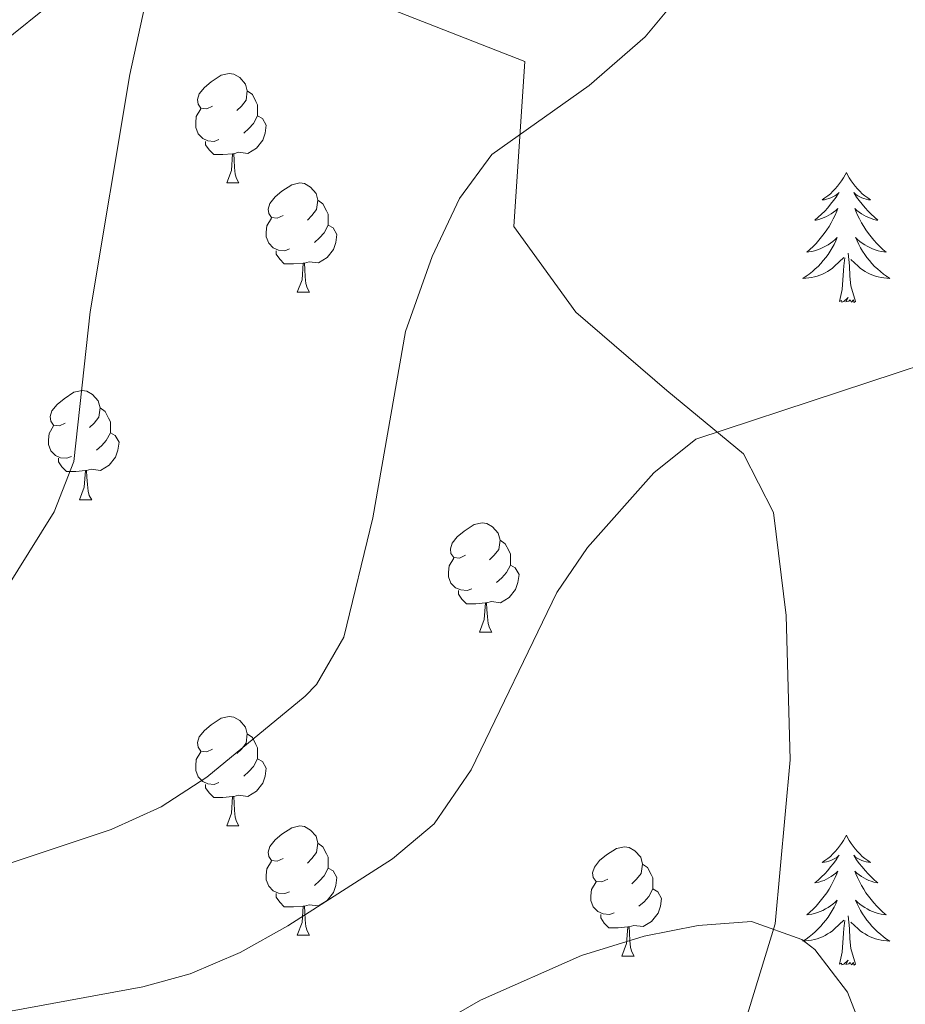
# Model space of a CAD drawing. Units: metres. Extents: x 623896 to 628404, y 720100 to 723151.
# Drawn here: x 626299 to 626380, y 721155 to 721245 of the extents above; entities that cross this region are included whole.
import ezdxf

# ---------------------------------------------------------------- set-up
doc = ezdxf.new("R2010")
doc.units = ezdxf.units.M
doc.header["$MEASUREMENT"] = 0
doc.linetypes.add('DGN Style 3', pattern=[69.104605, 49.360432, -19.744173])
for name, color, linetype, lineweight in [('Carátula', 7, 'Continuous', 5), ('Elementos auxiliares', 7, 'Continuous', 5), ('Entidades rústicas y varios', 7, 'Continuous', 5), ('Relieve y altimetría', 7, 'Continuous', 5)]:
    doc.layers.add(name, color=color, linetype=linetype, lineweight=lineweight)

msp = doc.modelspace()

# ---------------------------------------------------------------- linework, layer by layer
at = {"layer": 'Carátula', "color": 7, "linetype": 'Continuous', "lineweight": 5}
msp.add_3dface([(623950.17, 720099.88), (628404.43, 720181.21), (628350.21, 723150.72), (623895.95, 723069.39)], dxfattribs=at)
at = {"layer": 'Elementos auxiliares', "color": 250, "linetype": 'Continuous', "lineweight": 5}
msp.add_3dface([(624777.51, 722823.03), (628193.32, 722885.43), (628236.08, 720572.08), (624819.12, 720509.69)], dxfattribs=at)
at = {"layer": 'Entidades rústicas y varios', "color": 92, "linetype": 'Continuous', "lineweight": 5}
for p, q in [((626317.87, 721230.3), (626318.99, 721230.3)), ((626324.34, 721220.27), (626325.47, 721220.27)), ((626304.36, 721201.22), (626305.49, 721201.22)), ((626341.06, 721189.08), (626342.18, 721189.08)), ((626317.87, 721171.31), (626318.99, 721171.31)), ((626324.34, 721161.28), (626325.47, 721161.28)), ((626354.11, 721159.37), (626355.24, 721159.37))]:
    msp.add_line(p, q, dxfattribs=at)
at = {"layer": 'Entidades rústicas y varios', "color": 92, "linetype": 'Continuous', "lineweight": 5, "flags": 128}
for points in [[(626316.57, 721237.36), (626316.04, 721237.1), (626315.51, 721237.15), (626315.24, 721237.52), (626315.19, 721237.95), (626315.35, 721238.47), (626315.83, 721239.06), (626316.46, 721239.59), (626317.36, 721240.18), (626318.11, 721240.34), (626318.53, 721240.28), (626319.06, 721239.97), (626319.59, 721239.38), (626319.75, 721238.74), (626319.64, 721237.89), (626319.22, 721237.36), (626318.8, 721236.94)], [(626319.75, 721238.74), (626320.23, 721238.43), (626320.54, 721237.79), (626320.7, 721237.47), (626320.7, 721236.89), (626320.7, 721236.46), (626320.33, 721235.77), (626319.91, 721235.29), (626319.43, 721234.87)], [(626317.15, 721234.28), (626316.73, 721234.12), (626316.14, 721234.18), (626315.67, 721234.39), (626315.24, 721234.82), (626315.03, 721235.4), (626315.03, 721235.82), (626315.08, 721236.41), (626315.51, 721237.1)], [(626320.7, 721236.46), (626321.16, 721236.21), (626321.5, 721235.6), (626321.39, 721234.87), (626321.18, 721234.23), (626320.6, 721233.49), (626319.8, 721233.01), (626318.95, 721233.12), (626318.52, 721232.99)], [(626318.41, 721232.99), (626317.52, 721232.9), (626316.68, 721232.9), (626316.25, 721233.33), (626315.93, 721233.81), (626315.93, 721234.12)], [(626317.87, 721230.3), (626318.3, 721231.46), (626318.41, 721232.99), (626318.52, 721232.99), (626318.56, 721232.4), (626318.59, 721231.72), (626318.66, 721231.1), (626318.78, 721230.7), (626318.99, 721230.3)], [(626374.7, 721231.27), (626374.59, 721231.05), (626374.43, 721230.77), (626374.26, 721230.51), (626374.08, 721230.25), (626373.89, 721230), (626373.68, 721229.76), (626373.46, 721229.54), (626373.23, 721229.32), (626372.99, 721229.12), (626372.74, 721228.93), (626372.48, 721228.75), (626372.68, 721228.77), (626372.88, 721228.81), (626373.08, 721228.87), (626373.28, 721228.94), (626373.47, 721229.02), (626373.65, 721229.12), (626373.82, 721229.23), (626374.03, 721229.42), (626373.98, 721229.36), (626373.76, 721229.01), (626373.51, 721228.68), (626373.26, 721228.35), (626372.99, 721228.03), (626372.71, 721227.73), (626372.42, 721227.44), (626372.11, 721227.15), (626371.8, 721226.88), (626371.92, 721226.9), (626372.17, 721226.96), (626372.41, 721227.04), (626372.65, 721227.12), (626372.88, 721227.23), (626373.1, 721227.34), (626373.32, 721227.48), (626373.52, 721227.62), (626373.72, 721227.78), (626373.91, 721227.95), (626373.82, 721227.72), (626373.66, 721227.36), (626373.49, 721227.01), (626373.31, 721226.66), (626373.11, 721226.32), (626372.9, 721225.99), (626372.67, 721225.67), (626372.43, 721225.36), (626372.18, 721225.06), (626371.92, 721224.76), (626371.64, 721224.48), (626371.35, 721224.21), (626371.06, 721223.95), (626371.25, 721223.98), (626371.52, 721224.03), (626371.78, 721224.09), (626372.04, 721224.17), (626372.3, 721224.26), (626372.54, 721224.37), (626372.79, 721224.49), (626373.02, 721224.63), (626373.24, 721224.78), (626373.46, 721224.94), (626373.67, 721225.12), (626373.86, 721225.31), (626373.72, 721224.98), (626373.57, 721224.66), (626373.4, 721224.35), (626373.21, 721224.04), (626373.02, 721223.74), (626372.81, 721223.46), (626372.58, 721223.18), (626372.35, 721222.91), (626372.1, 721222.65), (626371.84, 721222.41), (626371.58, 721222.17), (626371.3, 721221.95), (626371.01, 721221.74), (626370.72, 721221.55), (626370.98, 721221.56), (626371.25, 721221.59), (626371.51, 721221.63), (626371.77, 721221.68), (626372.02, 721221.76), (626372.27, 721221.84), (626372.52, 721221.95), (626372.75, 721222.06), (626372.98, 721222.19), (626373.21, 721222.34), (626373.42, 721222.5), (626373.62, 721222.67), (626374.47, 721223.46)], [(626374.7, 721231.27), (626374.81, 721231.05), (626374.96, 721230.77), (626375.13, 721230.51), (626375.31, 721230.25), (626375.51, 721230), (626375.72, 721229.76), (626375.93, 721229.54), (626376.16, 721229.32), (626376.4, 721229.12), (626376.66, 721228.93), (626376.92, 721228.75), (626376.72, 721228.77), (626376.51, 721228.81), (626376.31, 721228.87), (626376.12, 721228.94), (626375.93, 721229.02), (626375.75, 721229.12), (626375.58, 721229.23), (626375.37, 721229.42), (626375.41, 721229.36), (626375.64, 721229.01), (626375.88, 721228.68), (626376.14, 721228.35), (626376.41, 721228.03), (626376.69, 721227.73), (626376.98, 721227.44), (626377.28, 721227.15), (626377.6, 721226.88), (626377.47, 721226.9), (626377.23, 721226.96), (626376.98, 721227.04), (626376.75, 721227.12), (626376.52, 721227.23), (626376.29, 721227.34), (626376.08, 721227.48), (626375.87, 721227.62), (626375.67, 721227.78), (626375.49, 721227.95), (626375.58, 721227.72), (626375.73, 721227.36), (626375.9, 721227.01), (626376.09, 721226.66), (626376.29, 721226.32), (626376.5, 721225.99), (626376.73, 721225.67), (626376.96, 721225.36), (626377.22, 721225.06), (626377.48, 721224.76), (626377.76, 721224.48), (626378.04, 721224.21), (626378.34, 721223.95), (626378.14, 721223.98), (626377.88, 721224.03), (626377.61, 721224.09), (626377.35, 721224.17), (626377.1, 721224.26), (626376.85, 721224.37), (626376.61, 721224.49), (626376.38, 721224.63), (626376.15, 721224.78), (626375.94, 721224.94), (626375.73, 721225.12), (626375.53, 721225.31), (626375.68, 721224.98), (626375.83, 721224.66), (626376, 721224.35), (626376.18, 721224.04), (626376.38, 721223.74), (626376.59, 721223.46), (626376.81, 721223.18), (626377.05, 721222.91), (626377.29, 721222.65), (626377.55, 721222.41), (626377.82, 721222.17), (626378.1, 721221.95), (626378.39, 721221.74), (626378.68, 721221.55), (626378.41, 721221.56), (626378.15, 721221.59), (626377.89, 721221.63), (626377.63, 721221.68), (626377.37, 721221.76), (626377.12, 721221.84), (626376.88, 721221.95), (626376.64, 721222.06), (626376.41, 721222.19), (626376.19, 721222.34), (626375.98, 721222.5), (626375.77, 721222.67), (626375.12, 721223.29)], [(626323.04, 721227.33), (626322.51, 721227.06), (626321.98, 721227.12), (626321.72, 721227.49), (626321.66, 721227.91), (626321.82, 721228.43), (626322.3, 721229.03), (626322.94, 721229.56), (626323.84, 721230.14), (626324.58, 721230.3), (626325.01, 721230.25), (626325.54, 721229.93), (626326.07, 721229.35), (626326.23, 721228.71), (626326.12, 721227.86), (626325.69, 721227.33), (626325.27, 721226.9)], [(626326.23, 721228.71), (626326.7, 721228.39), (626327.02, 721227.75), (626327.18, 721227.43), (626327.18, 721226.85), (626327.18, 721226.43), (626326.81, 721225.74), (626326.39, 721225.26), (626325.91, 721224.84)], [(626323.63, 721224.25), (626323.2, 721224.09), (626322.62, 721224.15), (626322.14, 721224.36), (626321.72, 721224.78), (626321.5, 721225.37), (626321.5, 721225.79), (626321.56, 721226.37), (626321.98, 721227.06)], [(626327.18, 721226.43), (626327.63, 721226.18), (626327.98, 721225.56), (626327.87, 721224.84), (626327.66, 721224.2), (626327.07, 721223.46), (626326.28, 721222.98), (626325.43, 721223.08), (626325, 721222.95)], [(626324.89, 721222.95), (626324, 721222.87), (626323.15, 721222.87), (626322.73, 721223.3), (626322.41, 721223.77), (626322.41, 721224.09)], [(626374.08, 721219.42), (626374.32, 721220.53), (626374.44, 721222.28), (626374.48, 721222.71), (626374.55, 721223.43)], [(626375.55, 721219.42), (626375.12, 721220.86), (626375.03, 721221.76), (626374.98, 721222.71), (626374.88, 721223.87)], [(626324.34, 721220.27), (626324.78, 721221.43), (626324.89, 721222.95), (626325, 721222.95), (626325.03, 721222.37), (626325.07, 721221.68), (626325.14, 721221.07), (626325.25, 721220.67), (626325.47, 721220.27)], [(626375.55, 721219.42), (626375.38, 721219.35), (626375.36, 721219.59), (626375.17, 721219.36), (626375.04, 721219.57), (626374.92, 721219.46), (626374.65, 721219.41), (626374.85, 721219.8), (626374.46, 721219.42), (626374.28, 721219.36), (626374.24, 721219.53), (626374.08, 721219.42)], [(626303.06, 721208.28), (626302.53, 721208.02), (626302, 721208.07), (626301.74, 721208.44), (626301.68, 721208.87), (626301.84, 721209.39), (626302.32, 721209.98), (626302.96, 721210.51), (626303.86, 721211.1), (626304.6, 721211.26), (626305.03, 721211.2), (626305.56, 721210.89), (626306.09, 721210.3), (626306.25, 721209.66), (626306.14, 721208.81), (626305.71, 721208.28), (626305.29, 721207.86)], [(626306.25, 721209.66), (626306.72, 721209.35), (626307.04, 721208.71), (626307.2, 721208.39), (626307.2, 721207.81), (626307.2, 721207.38), (626306.83, 721206.69), (626306.41, 721206.21), (626305.93, 721205.79)], [(626303.65, 721205.2), (626303.22, 721205.04), (626302.64, 721205.1), (626302.16, 721205.31), (626301.74, 721205.74), (626301.52, 721206.32), (626301.52, 721206.74), (626301.58, 721207.33), (626302, 721208.02)], [(626307.2, 721207.38), (626307.65, 721207.13), (626308, 721206.52), (626307.89, 721205.79), (626307.68, 721205.15), (626307.09, 721204.41), (626306.3, 721203.93), (626305.45, 721204.04), (626305.02, 721203.91)], [(626304.91, 721203.91), (626304.02, 721203.82), (626303.17, 721203.82), (626302.75, 721204.25), (626302.43, 721204.73), (626302.43, 721205.04)], [(626304.36, 721201.22), (626304.8, 721202.38), (626304.91, 721203.91), (626305.02, 721203.91), (626305.05, 721203.32), (626305.09, 721202.64), (626305.16, 721202.02), (626305.27, 721201.62), (626305.49, 721201.22)], [(626339.76, 721196.14), (626339.22, 721195.88), (626338.7, 721195.93), (626338.43, 721196.3), (626338.38, 721196.73), (626338.54, 721197.25), (626339.02, 721197.84), (626339.65, 721198.37), (626340.55, 721198.96), (626341.3, 721199.12), (626341.72, 721199.06), (626342.25, 721198.75), (626342.78, 721198.16), (626342.94, 721197.52), (626342.83, 721196.67), (626342.4, 721196.14), (626341.98, 721195.72)], [(626342.94, 721197.52), (626343.42, 721197.21), (626343.73, 721196.57), (626343.89, 721196.25), (626343.89, 721195.67), (626343.89, 721195.24), (626343.52, 721194.55), (626343.1, 721194.07), (626342.62, 721193.65)], [(626340.34, 721193.06), (626339.92, 721192.9), (626339.33, 721192.96), (626338.86, 721193.17), (626338.43, 721193.6), (626338.22, 721194.18), (626338.22, 721194.6), (626338.27, 721195.19), (626338.7, 721195.88)], [(626343.89, 721195.24), (626344.34, 721194.99), (626344.69, 721194.38), (626344.58, 721193.65), (626344.37, 721193.01), (626343.78, 721192.27), (626342.99, 721191.79), (626342.14, 721191.9), (626341.71, 721191.77)], [(626341.6, 721191.77), (626340.71, 721191.68), (626339.86, 721191.68), (626339.44, 721192.11), (626339.12, 721192.59), (626339.12, 721192.9)], [(626341.06, 721189.08), (626341.49, 721190.24), (626341.6, 721191.77), (626341.71, 721191.77), (626341.74, 721191.18), (626341.78, 721190.5), (626341.85, 721189.88), (626341.96, 721189.48), (626342.18, 721189.08)], [(626316.57, 721178.37), (626316.04, 721178.11), (626315.51, 721178.16), (626315.24, 721178.53), (626315.19, 721178.96), (626315.35, 721179.48), (626315.83, 721180.07), (626316.46, 721180.6), (626317.36, 721181.19), (626318.11, 721181.35), (626318.53, 721181.29), (626319.06, 721180.98), (626319.59, 721180.39), (626319.75, 721179.75), (626319.64, 721178.9), (626319.22, 721178.37), (626318.8, 721177.95)], [(626319.75, 721179.75), (626320.23, 721179.44), (626320.54, 721178.8), (626320.7, 721178.48), (626320.7, 721177.9), (626320.7, 721177.47), (626320.33, 721176.78), (626319.91, 721176.3), (626319.43, 721175.88)], [(626317.15, 721175.29), (626316.73, 721175.13), (626316.14, 721175.19), (626315.67, 721175.4), (626315.24, 721175.83), (626315.03, 721176.41), (626315.03, 721176.83), (626315.08, 721177.42), (626315.51, 721178.11)], [(626320.7, 721177.47), (626321.16, 721177.22), (626321.5, 721176.61), (626321.39, 721175.88), (626321.18, 721175.24), (626320.6, 721174.5), (626319.8, 721174.02), (626318.95, 721174.13), (626318.52, 721174)], [(626318.41, 721174), (626317.52, 721173.91), (626316.68, 721173.91), (626316.25, 721174.34), (626315.93, 721174.82), (626315.93, 721175.13)], [(626317.87, 721171.31), (626318.3, 721172.47), (626318.41, 721174), (626318.52, 721174), (626318.56, 721173.41), (626318.59, 721172.73), (626318.66, 721172.11), (626318.78, 721171.71), (626318.99, 721171.31)], [(626323.04, 721168.34), (626322.51, 721168.07), (626321.98, 721168.13), (626321.72, 721168.5), (626321.66, 721168.92), (626321.82, 721169.44), (626322.3, 721170.04), (626322.94, 721170.57), (626323.84, 721171.15), (626324.58, 721171.31), (626325.01, 721171.26), (626325.54, 721170.94), (626326.07, 721170.36), (626326.23, 721169.72), (626326.12, 721168.87), (626325.69, 721168.34), (626325.27, 721167.91)], [(626374.7, 721170.47), (626374.59, 721170.25), (626374.43, 721169.98), (626374.26, 721169.71), (626374.08, 721169.45), (626373.89, 721169.2), (626373.68, 721168.97), (626373.46, 721168.74), (626373.23, 721168.52), (626372.99, 721168.32), (626372.74, 721168.13), (626372.48, 721167.95), (626372.68, 721167.98), (626372.88, 721168.01), (626373.08, 721168.07), (626373.28, 721168.14), (626373.47, 721168.22), (626373.65, 721168.32), (626373.82, 721168.43), (626374.03, 721168.62), (626373.98, 721168.56), (626373.76, 721168.21), (626373.51, 721167.88), (626373.26, 721167.55), (626372.99, 721167.24), (626372.71, 721166.93), (626372.42, 721166.64), (626372.11, 721166.35), (626371.8, 721166.08), (626371.92, 721166.11), (626372.17, 721166.16), (626372.41, 721166.24), (626372.65, 721166.32), (626372.88, 721166.43), (626373.1, 721166.55), (626373.32, 721166.68), (626373.52, 721166.82), (626373.72, 721166.98), (626373.91, 721167.15), (626373.82, 721166.93), (626373.66, 721166.57), (626373.49, 721166.21), (626373.31, 721165.86), (626373.11, 721165.52), (626372.9, 721165.19), (626372.67, 721164.87), (626372.43, 721164.56), (626372.18, 721164.26), (626371.92, 721163.96), (626371.64, 721163.68), (626371.35, 721163.41), (626371.06, 721163.16), (626371.25, 721163.18), (626371.52, 721163.23), (626371.78, 721163.29), (626372.04, 721163.37), (626372.3, 721163.46), (626372.54, 721163.57), (626372.79, 721163.7), (626373.02, 721163.83), (626373.24, 721163.98), (626373.46, 721164.15), (626373.67, 721164.32), (626373.86, 721164.51), (626373.72, 721164.18), (626373.57, 721163.86), (626373.4, 721163.55), (626373.21, 721163.24), (626373.02, 721162.95), (626372.81, 721162.66), (626372.58, 721162.38), (626372.35, 721162.11), (626372.1, 721161.86), (626371.84, 721161.61), (626371.58, 721161.38), (626371.3, 721161.15), (626371.01, 721160.94), (626370.72, 721160.75), (626370.98, 721160.76), (626371.25, 721160.79), (626371.51, 721160.83), (626371.77, 721160.89), (626372.02, 721160.96), (626372.27, 721161.04), (626372.52, 721161.15), (626372.75, 721161.26), (626372.98, 721161.4), (626373.21, 721161.54), (626373.42, 721161.7), (626373.62, 721161.87), (626374.47, 721162.67)], [(626374.7, 721170.47), (626374.81, 721170.25), (626374.96, 721169.98), (626375.13, 721169.71), (626375.31, 721169.45), (626375.51, 721169.2), (626375.72, 721168.97), (626375.93, 721168.74), (626376.16, 721168.52), (626376.4, 721168.32), (626376.66, 721168.13), (626376.92, 721167.95), (626376.72, 721167.98), (626376.51, 721168.01), (626376.31, 721168.07), (626376.12, 721168.14), (626375.93, 721168.22), (626375.75, 721168.32), (626375.58, 721168.43), (626375.37, 721168.62), (626375.41, 721168.56), (626375.64, 721168.21), (626375.88, 721167.88), (626376.14, 721167.55), (626376.41, 721167.24), (626376.69, 721166.93), (626376.98, 721166.64), (626377.28, 721166.35), (626377.6, 721166.08), (626377.47, 721166.11), (626377.23, 721166.16), (626376.98, 721166.24), (626376.75, 721166.32), (626376.52, 721166.43), (626376.29, 721166.55), (626376.08, 721166.68), (626375.87, 721166.82), (626375.67, 721166.98), (626375.49, 721167.15), (626375.58, 721166.93), (626375.73, 721166.57), (626375.9, 721166.21), (626376.09, 721165.86), (626376.29, 721165.52), (626376.5, 721165.19), (626376.73, 721164.87), (626376.96, 721164.56), (626377.22, 721164.26), (626377.48, 721163.96), (626377.76, 721163.68), (626378.04, 721163.41), (626378.34, 721163.16), (626378.14, 721163.18), (626377.88, 721163.23), (626377.61, 721163.29), (626377.35, 721163.37), (626377.1, 721163.46), (626376.85, 721163.57), (626376.61, 721163.7), (626376.38, 721163.83), (626376.15, 721163.98), (626375.94, 721164.15), (626375.73, 721164.32), (626375.53, 721164.51), (626375.68, 721164.18), (626375.83, 721163.86), (626376, 721163.55), (626376.18, 721163.24), (626376.38, 721162.95), (626376.59, 721162.66), (626376.81, 721162.38), (626377.05, 721162.11), (626377.29, 721161.86), (626377.55, 721161.61), (626377.82, 721161.38), (626378.1, 721161.15), (626378.39, 721160.94), (626378.68, 721160.75), (626378.41, 721160.76), (626378.15, 721160.79), (626377.89, 721160.83), (626377.63, 721160.89), (626377.37, 721160.96), (626377.12, 721161.04), (626376.88, 721161.15), (626376.64, 721161.26), (626376.41, 721161.4), (626376.19, 721161.54), (626375.98, 721161.7), (626375.77, 721161.87), (626375.12, 721162.49)], [(626326.23, 721169.72), (626326.7, 721169.4), (626327.02, 721168.76), (626327.18, 721168.44), (626327.18, 721167.86), (626327.18, 721167.44), (626326.81, 721166.75), (626326.39, 721166.27), (626325.91, 721165.85)], [(626352.81, 721166.43), (626352.28, 721166.17), (626351.75, 721166.22), (626351.49, 721166.59), (626351.43, 721167.02), (626351.59, 721167.54), (626352.07, 721168.13), (626352.71, 721168.66), (626353.61, 721169.25), (626354.35, 721169.41), (626354.78, 721169.35), (626355.31, 721169.04), (626355.84, 721168.45), (626356, 721167.81), (626355.89, 721166.96), (626355.46, 721166.43), (626355.04, 721166.01)], [(626323.63, 721165.26), (626323.2, 721165.1), (626322.62, 721165.16), (626322.14, 721165.37), (626321.72, 721165.79), (626321.5, 721166.38), (626321.5, 721166.8), (626321.56, 721167.38), (626321.98, 721168.07)], [(626327.18, 721167.44), (626327.63, 721167.19), (626327.98, 721166.57), (626327.87, 721165.85), (626327.66, 721165.21), (626327.07, 721164.47), (626326.28, 721163.99), (626325.43, 721164.09), (626325, 721163.96)], [(626356, 721167.81), (626356.47, 721167.5), (626356.79, 721166.86), (626356.95, 721166.54), (626356.95, 721165.96), (626356.95, 721165.53), (626356.58, 721164.84), (626356.16, 721164.36), (626355.68, 721163.94)], [(626353.4, 721163.35), (626352.97, 721163.19), (626352.39, 721163.25), (626351.91, 721163.46), (626351.49, 721163.89), (626351.27, 721164.47), (626351.27, 721164.89), (626351.33, 721165.48), (626351.75, 721166.17)], [(626356.95, 721165.53), (626357.4, 721165.28), (626357.75, 721164.67), (626357.64, 721163.94), (626357.43, 721163.3), (626356.84, 721162.56), (626356.05, 721162.08), (626355.2, 721162.19), (626354.77, 721162.06)], [(626324.89, 721163.96), (626324, 721163.88), (626323.15, 721163.88), (626322.73, 721164.31), (626322.41, 721164.78), (626322.41, 721165.1)], [(626324.34, 721161.28), (626324.78, 721162.44), (626324.89, 721163.96), (626325, 721163.96), (626325.03, 721163.38), (626325.07, 721162.69), (626325.14, 721162.08), (626325.25, 721161.68), (626325.47, 721161.28)], [(626354.66, 721162.06), (626353.77, 721161.97), (626352.92, 721161.97), (626352.5, 721162.4), (626352.18, 721162.88), (626352.18, 721163.19)], [(626374.08, 721158.62), (626374.32, 721159.74), (626374.44, 721161.48), (626374.48, 721161.91), (626374.55, 721162.63)], [(626375.55, 721158.62), (626375.12, 721160.06), (626375.03, 721160.96), (626374.98, 721161.91), (626374.88, 721163.08)], [(626354.11, 721159.37), (626354.55, 721160.53), (626354.66, 721162.06), (626354.77, 721162.06), (626354.8, 721161.47), (626354.84, 721160.79), (626354.91, 721160.17), (626355.02, 721159.77), (626355.24, 721159.37)], [(626375.55, 721158.62), (626375.38, 721158.55), (626375.36, 721158.79), (626375.17, 721158.57), (626375.04, 721158.77), (626374.92, 721158.66), (626374.65, 721158.61), (626374.85, 721159), (626374.46, 721158.62), (626374.28, 721158.57), (626374.24, 721158.73), (626374.08, 721158.62)]]:
    msp.add_lwpolyline(points, dxfattribs=at)
at = {"layer": 'Entidades rústicas y varios', "color": 92, "linetype": 'DGN Style 3', "lineweight": 5}
msp.add_polyline3d([(626365.18, 721152.56, 932.08), (626368.16, 721162.34, 927.66), (626369.54, 721177.38, 924.51), (626369.18, 721190.63, 921.67), (626368.01, 721200.08, 919.46), (626365.27, 721205.46, 919.14), (626358.22, 721211.27, 917.25), (626349.89, 721218.44, 916.78), (626344.2, 721226.3, 914.1), (626345.2, 721241.46, 911.73), (626327.82, 721248.27, 908.41), (626313.37, 721251.59, 907.31), (626302.59, 721247.43, 905.54), (626293.62, 721240.2, 905.31), (626281.27, 721237.57, 903.54), (626266.55, 721243.98, 901.55), (626253.77, 721253.97, 898.67), (626239.24, 721262.59, 898.01), (626231.88, 721280.41, 897.12), (626219.49, 721293.28, 894.24), (626207.85, 721301.73, 892.92), (626201.02, 721313.14, 890.7), (626198.35, 721327.93, 891.15), (626204.99, 721341.98, 893.8)], dxfattribs=at)
at = {"layer": 'Relieve y altimetría', "color": 30, "linetype": 'Continuous', "lineweight": 5, "flags": 128}
for points, elevation in [([(626335.51, 721342.08), (626331.73, 721332.01), (626328.99, 721320.72), (626327.16, 721309.84), (626321.75, 721292.58), (626315.2, 721268.69), (626309, 721240.25), (626305.36, 721218.49), (626303.86, 721204.74), (626302.05, 721200.14), (626296.37, 721191.04), (626294.39, 721187.22), (626290.82, 721183.64), (626286.27, 721181.31), (626274.9, 721177.99), (626260.32, 721174.61), (626223.18, 721168.31), (626199.13, 721163.23), (626169.98, 721156.19), (626138.45, 721147.71)], 905), ([(626359.47, 721247.58), (626356.25, 721243.71), (626351.12, 721239.24), (626342.19, 721232.9), (626339.21, 721228.89), (626336.7, 721223.57), (626334.27, 721216.67), (626331.26, 721199.57), (626328.61, 721188.64), (626326.11, 721184.28), (626325.07, 721183.21), (626316.05, 721175.8), (626311.87, 721173.06), (626307.27, 721171), (626296.14, 721167.28)], 910), ([(626387.25, 721215.47), (626360.89, 721206.81), (626357.05, 721203.72), (626350.97, 721196.85), (626348.14, 721192.73), (626340.28, 721176.47), (626336.89, 721171.52), (626333.07, 721168.31), (626323.49, 721162.14), (626319.1, 721159.71)], 915), ([(626376.39, 721151.97), (626374.8, 721156.07), (626371.8, 721159.98), (626370.62, 721160.89), (626366.01, 721162.54), (626361.1, 721162.17), (626356.16, 721161.19), (626350.42, 721159.43)], 920), ([(626319.1, 721159.71), (626314.53, 721157.75), (626310.17, 721156.54), (626278.72, 721150.78)], 915), ([(626350.42, 721159.43), (626341.15, 721155.32), (626323.58, 721145.2)], 920)]:
    msp.add_lwpolyline(points, dxfattribs=dict(at, elevation=elevation))

doc.saveas('drawing.dxf')
